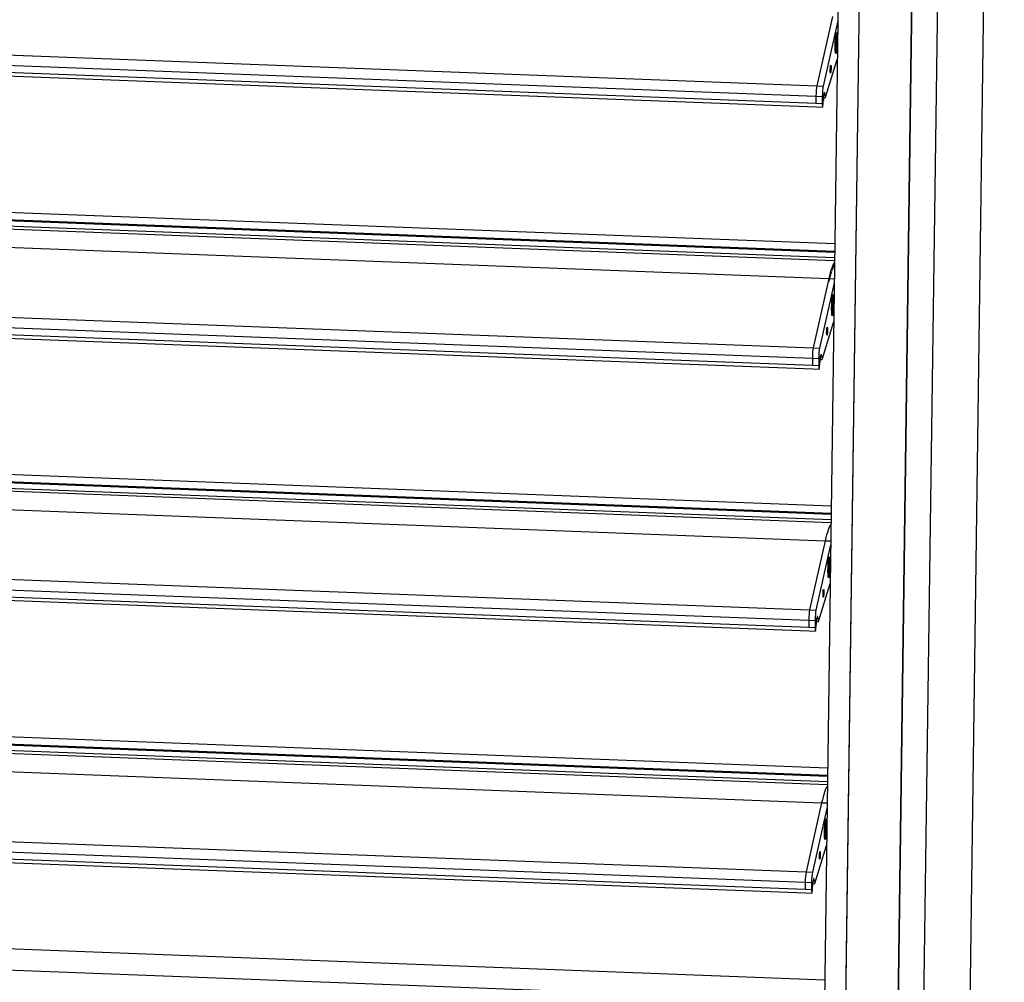
# Model space of a CAD drawing. Units: inches. Extents: x 7417 to 7627, y -1381 to -1084.
# Drawn here: x 7561 to 7582, y -1230 to -1210 of the extents above; entities that cross this region are included whole.
import ezdxf

# ---------------------------------------------------------------- set-up
doc = ezdxf.new("R2010")
doc.units = ezdxf.units.IN
for name, color, linetype in [('$DDT_AUDIT_GENERATED_(11C)', 7, 'Continuous'), ('LAMA_ALUMINIO', 7, 'Continuous'), ('LAMA_MANDO', 7, 'Continuous'), ('MARC', 7, 'Continuous'), ('MARCO_MEDIO', 7, 'Continuous'), ('PILAR', 7, 'Continuous'), ('TESTERA_IZQ', 7, 'Continuous'), ('U10X20X10_LARGA', 7, 'Continuous')]:
    doc.layers.add(name, color=color, linetype=linetype)

msp = doc.modelspace()

# ---------------------------------------------------------------- linework, layer by layer
at = {"layer": '$DDT_AUDIT_GENERATED_(11C)', "color": 7, "linetype": 'Continuous', "ltscale": 25.4}
for p, q in [((7578.752, -1210.344), (7578.753, -1210.217)), ((7578.753, -1210.217), (7578.757, -1210.202)), ((7578.757, -1210.202), (7578.757, -1210.33)), ((7578.757, -1210.33), (7578.77, -1210.285)), ((7578.77, -1210.285), (7578.77, -1210.328)), ((7578.738, -1210.389), (7578.752, -1210.344)), ((7578.752, -1210.387), (7578.738, -1210.431)), ((7578.738, -1210.431), (7578.738, -1210.389)), ((7578.739, -1210.386), (7578.752, -1210.387)), ((7578.744, -1210.372), (7578.756, -1210.372)), ((7578.751, -1210.514), (7578.752, -1210.387)), ((7578.751, -1210.495), (7578.756, -1210.499)), ((7578.756, -1210.499), (7578.751, -1210.514)), ((7578.77, -1210.328), (7578.752, -1210.332)), ((7578.752, -1210.329), (7578.757, -1210.33)), ((7578.77, -1210.328), (7578.756, -1210.372)), ((7578.756, -1210.372), (7578.756, -1210.499)), ((7578.665, -1215.967), (7578.666, -1215.922)), ((7578.665, -1215.941), (7578.682, -1215.941)), ((7578.665, -1215.947), (7578.678, -1215.948)), ((7578.678, -1215.948), (7578.665, -1215.967)), ((7578.666, -1215.922), (7578.679, -1215.903)), ((7578.696, -1215.922), (7578.666, -1215.925)), ((7578.675, -1216.081), (7578.678, -1215.948)), ((7578.679, -1215.903), (7578.682, -1215.77)), ((7578.679, -1215.897), (7578.684, -1215.897)), ((7578.682, -1215.941), (7578.679, -1216.075)), ((7578.682, -1215.77), (7578.687, -1215.763)), ((7578.696, -1215.922), (7578.682, -1215.941)), ((7578.687, -1215.763), (7578.684, -1215.897)), ((7578.684, -1215.897), (7578.697, -1215.878)), ((7578.697, -1215.878), (7578.696, -1215.922)), ((7578.675, -1216.071), (7578.679, -1216.075)), ((7578.679, -1216.075), (7578.675, -1216.081)), ((7578.6, -1221.477), (7578.601, -1221.349)), ((7578.601, -1221.349), (7578.605, -1221.335)), ((7578.605, -1221.335), (7578.605, -1221.462)), ((7578.6, -1221.519), (7578.586, -1221.564)), ((7578.586, -1221.564), (7578.587, -1221.521)), ((7578.587, -1221.521), (7578.6, -1221.477)), ((7578.587, -1221.519), (7578.6, -1221.519)), ((7578.592, -1221.504), (7578.605, -1221.504)), ((7578.599, -1221.647), (7578.6, -1221.519)), ((7578.618, -1221.46), (7578.6, -1221.465)), ((7578.6, -1221.462), (7578.605, -1221.462)), ((7578.605, -1221.504), (7578.604, -1221.632)), ((7578.605, -1221.462), (7578.618, -1221.418)), ((7578.618, -1221.46), (7578.605, -1221.504)), ((7578.618, -1221.418), (7578.618, -1221.46)), ((7578.599, -1221.627), (7578.604, -1221.632)), ((7578.604, -1221.632), (7578.599, -1221.647)), ((7578.511, -1227.087), (7578.524, -1227.043)), ((7578.524, -1227.043), (7578.525, -1226.915)), ((7578.542, -1227.026), (7578.524, -1227.031)), ((7578.524, -1227.028), (7578.529, -1227.028)), ((7578.525, -1226.915), (7578.53, -1226.901)), ((7578.53, -1226.901), (7578.529, -1227.028)), ((7578.529, -1227.028), (7578.543, -1226.984)), ((7578.542, -1227.026), (7578.529, -1227.071)), ((7578.543, -1226.984), (7578.542, -1227.026)), ((7578.524, -1227.085), (7578.511, -1227.13)), ((7578.511, -1227.085), (7578.524, -1227.085)), ((7578.511, -1227.13), (7578.511, -1227.087)), ((7578.516, -1227.07), (7578.529, -1227.071)), ((7578.523, -1227.213), (7578.524, -1227.085)), ((7578.528, -1227.198), (7578.523, -1227.213)), ((7578.524, -1227.194), (7578.528, -1227.198)), ((7578.529, -1227.071), (7578.528, -1227.198))]:
    msp.add_line(p, q, dxfattribs=at)
for centre in [(7578.754, -1210.358), (7578.681, -1215.922), (7578.602, -1221.491), (7578.527, -1227.057)]:
    msp.add_ellipse(centre, major_axis=(-0.009, -0.229), ratio=0.093614, dxfattribs=at)
at = {"layer": 'LAMA_ALUMINIO', "color": 7, "linetype": 'Continuous', "ltscale": 25.4}
for p, q in [((7541.496, -1209.862), (7578.341, -1211.268)), ((7578.673, -1209.797), (7578.341, -1211.268)), ((7541.479, -1210.082), (7578.325, -1211.488)), ((7541.478, -1210.231), (7578.324, -1211.637)), ((7541.485, -1210.307), (7578.331, -1211.712)), ((7578.325, -1211.488), (7578.324, -1211.637)), ((7578.648, -1220.193), (7541.957, -1218.793)), ((7541.932, -1219.078), (7578.644, -1220.479)), ((7541.941, -1218.964), (7578.645, -1220.364)), ((7541.942, -1218.942), (7578.646, -1220.343)), ((7578.643, -1220.548), (7541.842, -1219.145)), ((7541.675, -1219.524), (7578.521, -1220.93)), ((7578.521, -1220.93), (7578.189, -1222.4)), ((7541.344, -1220.995), (7578.189, -1222.4)), ((7541.326, -1221.364), (7578.172, -1222.769)), ((7541.327, -1221.215), (7578.173, -1222.62)), ((7541.333, -1221.439), (7578.179, -1222.844)), ((7578.173, -1222.62), (7578.172, -1222.769)), ((7541.865, -1224.53), (7578.569, -1225.93)), ((7541.866, -1224.509), (7578.57, -1225.909)), ((7578.572, -1225.759), (7541.881, -1224.359)), ((7578.567, -1226.114), (7541.766, -1224.711)), ((7541.856, -1224.644), (7578.568, -1226.045)), ((7541.599, -1225.09), (7578.445, -1226.496)), ((7541.268, -1226.561), (7578.114, -1227.966)), ((7578.445, -1226.496), (7578.114, -1227.966)), ((7541.251, -1226.781), (7578.097, -1228.186)), ((7541.25, -1226.93), (7578.096, -1228.335)), ((7541.258, -1227.005), (7578.103, -1228.411)), ((7578.097, -1228.186), (7578.096, -1228.335))]:
    msp.add_line(p, q, dxfattribs=at)
for centre, major_axis, start_param, end_param in [((7578.343, -1211.429), (0.007, 0.18), 0.467143, 1.909471), ((7578.55, -1224.147), (-0.137, -3.597), 3.271577, 3.608736), ((7578.191, -1222.561), (0.007, 0.18), 0.467143, 1.909471), ((7578.474, -1229.714), (-0.137, -3.597), 3.271577, 3.608736), ((7578.115, -1228.127), (0.007, 0.18), 0.467143, 1.909471)]:
    msp.add_ellipse(centre, major_axis=major_axis, ratio=0.093614, start_param=start_param, end_param=end_param, dxfattribs=at)
at = {"layer": 'LAMA_MANDO', "color": 7, "linetype": 'Continuous', "ltscale": 25.4}
for p, q in [((7578.724, -1214.626), (7542.123, -1213.23)), ((7542.107, -1213.38), (7578.721, -1214.776)), ((7542.107, -1213.401), (7578.721, -1214.798)), ((7578.719, -1214.982), (7542.007, -1213.582)), ((7542.097, -1213.515), (7578.72, -1214.912)), ((7541.841, -1213.961), (7578.597, -1215.363)), ((7541.509, -1215.432), (7578.265, -1216.834)), ((7578.597, -1215.363), (7578.265, -1216.834)), ((7541.493, -1215.652), (7578.249, -1217.054)), ((7541.492, -1215.801), (7578.248, -1217.203)), ((7541.499, -1215.876), (7578.255, -1217.278)), ((7578.249, -1217.054), (7578.248, -1217.203))]:
    msp.add_line(p, q, dxfattribs=at)
for centre, major_axis, start_param, end_param in [((7578.626, -1218.581), (-0.137, -3.597), 3.271577, 3.608736), ((7578.626, -1218.581), (-0.135, -3.53), 3.269158, 3.426358), ((7578.626, -1218.581), (0.135, 3.53), 0.303893, 0.467143), ((7578.267, -1216.995), (0.007, 0.18), 0.467143, 1.909471)]:
    msp.add_ellipse(centre, major_axis=major_axis, ratio=0.093614, start_param=start_param, end_param=end_param, dxfattribs=at)
at = {"layer": 'MARC', "color": 7, "linetype": 'Continuous', "ltscale": 25.4}
for p, q in [((7580.785, -1178.388), (7579.648, -1261.774)), ((7579.651, -1179.434), (7578.544, -1260.642))]:
    msp.add_line(p, q, dxfattribs=at)
at = {"layer": 'MARCO_MEDIO', "color": 7, "linetype": 'Continuous', "ltscale": 25.4}
for p, q in [((7541.438, -1228.841), (7578.51, -1230.255)), ((7540.898, -1229.276), (7578.952, -1230.728))]:
    msp.add_line(p, q, dxfattribs=at)
at = {"layer": 'PILAR', "color": 7, "linetype": 'Continuous', "ltscale": 25.4}
for p, q in [((7579.636, -1262.644), (7580.797, -1177.517)), ((7581.165, -1262.775), (7582.326, -1177.648)), ((7580.18, -1262.9), (7581.341, -1177.772))]:
    msp.add_line(p, q, dxfattribs=at)
at = {"layer": 'TESTERA_IZQ', "color": 7, "linetype": 'Continuous', "ltscale": 25.4}
for p, q in [((7578.673, -1209.797), (7578.341, -1211.268)), ((7578.788, -1209.886), (7578.476, -1211.273)), ((7578.53, -1211.511), (7578.777, -1210.707)), ((7578.341, -1211.268), (7578.476, -1211.273)), ((7578.325, -1211.488), (7578.324, -1211.637)), ((7578.325, -1211.488), (7578.459, -1211.493)), ((7578.459, -1211.493), (7578.458, -1211.642)), ((7578.484, -1211.515), (7578.527, -1211.516)), ((7578.49, -1211.475), (7578.515, -1211.393)), ((7578.496, -1211.455), (7578.522, -1211.456)), ((7578.503, -1211.434), (7578.522, -1211.435)), ((7578.522, -1211.435), (7578.522, -1211.456)), ((7578.324, -1211.637), (7578.458, -1211.642)), ((7578.331, -1211.712), (7578.465, -1211.717)), ((7578.597, -1215.363), (7578.265, -1216.834)), ((7578.712, -1215.452), (7578.4, -1216.839)), ((7578.597, -1215.363), (7578.713, -1215.368)), ((7578.454, -1217.077), (7578.701, -1216.274)), ((7578.265, -1216.834), (7578.4, -1216.839)), ((7578.414, -1217.041), (7578.439, -1216.959)), ((7578.427, -1217), (7578.446, -1217.001)), ((7578.446, -1217.001), (7578.446, -1217.022)), ((7578.249, -1217.054), (7578.248, -1217.203)), ((7578.248, -1217.203), (7578.382, -1217.208)), ((7578.249, -1217.054), (7578.383, -1217.059)), ((7578.383, -1217.059), (7578.382, -1217.208)), ((7578.408, -1217.081), (7578.451, -1217.083)), ((7578.42, -1217.021), (7578.446, -1217.022)), ((7578.255, -1217.278), (7578.389, -1217.283)), ((7578.521, -1220.93), (7578.189, -1222.4)), ((7578.521, -1220.93), (7578.638, -1220.934)), ((7578.636, -1221.018), (7578.324, -1222.405)), ((7578.378, -1222.644), (7578.625, -1221.84)), ((7578.189, -1222.4), (7578.324, -1222.405)), ((7578.173, -1222.62), (7578.172, -1222.769)), ((7578.173, -1222.62), (7578.307, -1222.625)), ((7578.307, -1222.625), (7578.306, -1222.774)), ((7578.332, -1222.647), (7578.375, -1222.649)), ((7578.338, -1222.607), (7578.363, -1222.526)), ((7578.344, -1222.587), (7578.37, -1222.588)), ((7578.351, -1222.566), (7578.37, -1222.567)), ((7578.37, -1222.567), (7578.37, -1222.588)), ((7578.172, -1222.769), (7578.306, -1222.774)), ((7578.179, -1222.844), (7578.313, -1222.85)), ((7578.445, -1226.496), (7578.114, -1227.966)), ((7578.56, -1226.584), (7578.248, -1227.971)), ((7578.445, -1226.496), (7578.562, -1226.5)), ((7578.302, -1228.21), (7578.549, -1227.406)), ((7578.114, -1227.966), (7578.248, -1227.971)), ((7578.262, -1228.173), (7578.287, -1228.092)), ((7578.097, -1228.186), (7578.096, -1228.335)), ((7578.097, -1228.186), (7578.231, -1228.191)), ((7578.231, -1228.191), (7578.23, -1228.34)), ((7578.256, -1228.213), (7578.299, -1228.215)), ((7578.268, -1228.154), (7578.294, -1228.154)), ((7578.275, -1228.133), (7578.294, -1228.133)), ((7578.294, -1228.133), (7578.294, -1228.154)), ((7578.096, -1228.335), (7578.23, -1228.34)), ((7578.103, -1228.411), (7578.237, -1228.416))]:
    msp.add_line(p, q, dxfattribs=at)
for centre, major_axis in [((7578.754, -1210.358), (0.008, 0.2)), ((7578.636, -1210.915), (-0.0032, -0.0844)), ((7578.678, -1215.924), (0.008, 0.2)), ((7578.56, -1216.481), (-0.0032, -0.0844)), ((7578.602, -1221.491), (0.008, 0.2)), ((7578.484, -1222.047), (-0.0032, -0.0844)), ((7578.527, -1227.057), (0.008, 0.2)), ((7578.408, -1227.613), (-0.0032, -0.0844))]:
    msp.add_ellipse(centre, major_axis=major_axis, ratio=0.093614, dxfattribs=at)
for centre, major_axis, start_param, end_param in [((7578.343, -1211.429), (0.007, 0.18), 0.467143, 1.909471), ((7578.477, -1211.434), (0.007, 0.18), 0.467143, 1.909471), ((7578.49, -1211.56), (-0.0034, -0.0899), 3.480268, 4.939723), ((7578.469, -1211.605), (0.004, 0.112), 1.909471, 4.939723), ((7578.626, -1218.581), (-0.137, -3.597), 3.271577, 3.608736), ((7578.267, -1216.995), (0.007, 0.18), 0.467143, 1.909471), ((7578.401, -1217), (0.007, 0.18), 0.467143, 1.909471), ((7578.394, -1217.171), (0.004, 0.112), 1.909471, 4.939723), ((7578.414, -1217.126), (-0.0034, -0.0899), 3.480268, 4.939723), ((7578.55, -1224.147), (-0.137, -3.597), 3.271577, 3.608736), ((7578.191, -1222.561), (0.007, 0.18), 0.467143, 1.909471), ((7578.325, -1222.566), (0.007, 0.18), 0.467143, 1.909471), ((7578.338, -1222.692), (-0.0034, -0.0899), 3.480268, 4.939723), ((7578.318, -1222.737), (0.004, 0.112), 1.909471, 4.939723), ((7578.474, -1229.714), (-0.137, -3.597), 3.271577, 3.608736), ((7578.115, -1228.127), (0.007, 0.18), 0.467143, 1.909471), ((7578.249, -1228.132), (0.007, 0.18), 0.467143, 1.909471), ((7578.242, -1228.303), (0.004, 0.112), 1.909471, 4.939723), ((7578.262, -1228.258), (-0.0034, -0.0899), 3.480268, 4.939723)]:
    msp.add_ellipse(centre, major_axis=major_axis, ratio=0.093614, start_param=start_param, end_param=end_param, dxfattribs=at)
at = {"layer": 'U10X20X10_LARGA', "color": 7, "linetype": 'Continuous', "ltscale": 25.4}
for p, q in [((7579.204, -1179.417), (7578.504, -1230.711)), ((7579.651, -1179.434), (7578.952, -1230.728))]:
    msp.add_line(p, q, dxfattribs=at)

doc.saveas('drawing.dxf')
